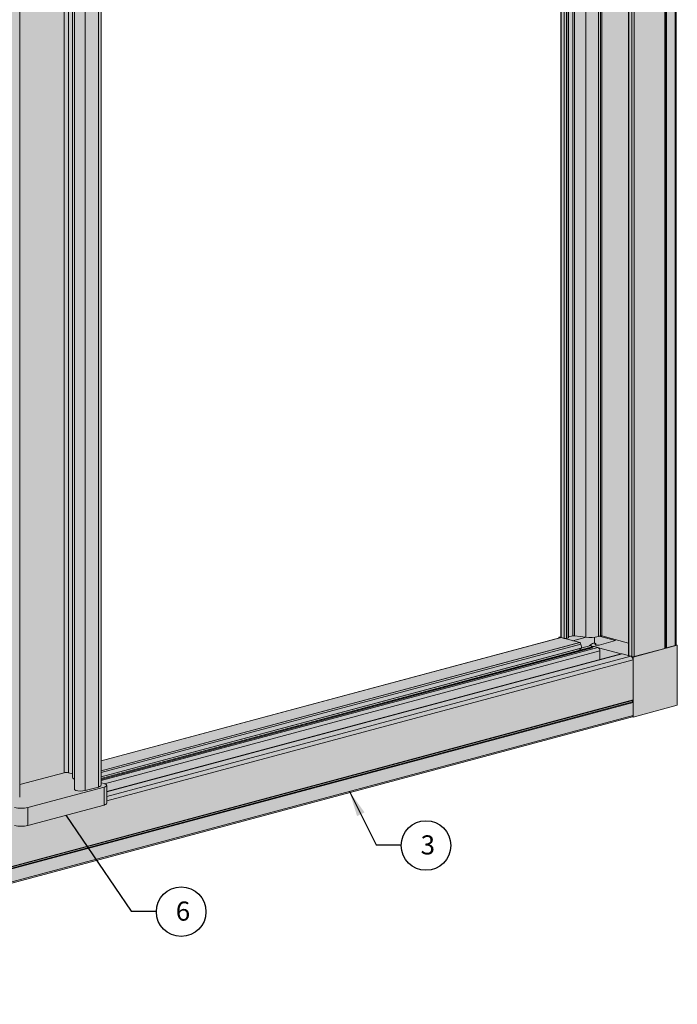
# Model space of a CAD drawing. Units: inches. Extents: x 268488 to 268758, y -310067 to -309892.
# Drawn here: x 268692 to 268705, y -309962 to -309943 of the extents above; entities that cross this region are included whole.
import ezdxf

# ---------------------------------------------------------------- set-up
doc = ezdxf.new("R2010")
doc.units = ezdxf.units.IN
doc.header["$MEASUREMENT"] = 0
doc.layers.add('DIMENSIONS', color=12, linetype='CONTINUOUS')
doc.layers.add('OUTLINE', color=3, linetype='CONTINUOUS')
for name, color, linetype, true_color in [('P-BAR', 7, 'CONTINUOUS', 0x21b6d4), ('P-BAR EC', 7, 'CONTINUOUS', 0xdf5c16), ('RECEIVER', 7, 'CONTINUOUS', 0xa72575), ('T-RUNNER', 7, 'CONTINUOUS', 0x3f3322), ('TRACK', 7, 'CONTINUOUS', 0x806947)]:
    doc.layers.add(name, color=color, linetype=linetype, true_color=true_color)
doc.styles.get("Standard").update_dxf_attribs({"font": 'arial.ttf'})
doc.dimstyles.new('3-1', dxfattribs={"dimscale": 4, "dimtxt": 0.09375, "dimasz": 0.125, "dimexe": 0.0625, "dimexo": 0.03125, "dimgap": 0.09375, "dimtad": 1, "dimdec": 5, "dimzin": 0, "dimdsep": 46, "dimlunit": 4, "dimtxsty": 'Standard', "dimcen": 0.09375, "dimclrt": 2, "dimadec": 0, "dimazin": 0, "dimtfac": 1, "dimtdec": 5, "dimtofl": 0, "dimtmove": 0, "dimatfit": 3, "dimfxl": 1, "dimfrac": 2, "dimtolj": 1, "dimtzin": 0, "dimarcsym": 0})

msp = doc.modelspace()

# ---------------------------------------------------------------- hatches: boundary and pattern name
at = {"layer": 'P-BAR'}
h = msp.add_hatch(color=256, dxfattribs=at)
h.dxf.hatch_style = 1
h.paths.add_polyline_path([(268693.315804, -309930.809565), (268691.850116, -309931.202239), (268691.755039, -309931.211702), (268691.651443, -309931.205337), (268690.820052, -309930.982462), (268690.820051, -309957.871353), (268690.821232, -309957.874564), (268690.824727, -309957.877651), (268690.830404, -309957.880497), (268690.838037, -309957.882988), (268691.294132, -309958.005181), (268691.336895, -309958.011747), (268691.382174, -309958.011708), (268691.424443, -309958.005181), (268691.69044, -309957.933918), (268691.706065, -309957.928337), (268691.71524, -309957.921806), (268691.717424, -309957.916463), (268691.717424, -309957.670669), (268692.620094, -309957.428834), (268692.755481, -309957.449508), (268692.75555, -309957.533009), (268692.761043, -309957.545463), (268692.775252, -309957.557412), (268692.791473, -309957.565843), (268692.791473, -309957.76429), (268692.79717, -309957.774197), (268692.821628, -309957.785891), (268692.861459, -309957.794002), (268692.910058, -309957.797186), (268692.959366, -309957.794915), (268693.001206, -309957.787565), (268693.261834, -309957.717739), (268693.284746, -309957.71026), (268693.301776, -309957.701724), (268693.312263, -309957.692462), (268693.315804, -309957.682829)])
at = {"layer": 'P-BAR EC'}
h = msp.add_hatch(color=256, dxfattribs=at)
h.dxf.hatch_style = 1
h.paths.add_polyline_path([(268693.373037, -309958.07151), (268693.395945, -309958.064031), (268693.412975, -309958.055495), (268693.423462, -309958.046233), (268693.427003, -309958.036601), (268693.427003, -309957.684459), (268693.423462, -309957.674827), (268693.412975, -309957.665565), (268693.395945, -309957.657029), (268693.373026, -309957.649547), (268693.315804, -309957.634217), (268693.315804, -309957.682829), (268693.312263, -309957.692462), (268693.301776, -309957.701724), (268693.284746, -309957.71026), (268693.261834, -309957.717739), (268693.001201, -309957.787566), (268692.959366, -309957.794915), (268692.910058, -309957.797186), (268692.861459, -309957.794002), (268692.821628, -309957.785891), (268692.79717, -309957.774197), (268692.791473, -309957.76429), (268692.791473, -309957.565843), (268692.775252, -309957.557412), (268692.761382, -309957.545748), (268692.755489, -309957.531545), (268692.755489, -309957.458733), (268692.675428, -309957.437283), (268692.646862, -309957.432903), (268692.616952, -309957.432916), (268692.588554, -309957.437284), (268691.717424, -309957.670669), (268691.717424, -309957.920266), (268691.705888, -309957.9284), (268691.69044, -309957.933918), (268691.424443, -309958.005182), (268691.382226, -309958.011704), (268691.335989, -309958.011675), (268691.294132, -309958.005182), (268690.832321, -309957.881457), (268690.821834, -309957.876201), (268690.817875, -309957.865434), (268690.811037, -309957.867846), (268690.799683, -309957.873536), (268690.792692, -309957.879711), (268690.790331, -309957.886132), (268690.790331, -309958.238274), (268690.792692, -309958.244696), (268690.799683, -309958.250871), (268690.81261, -309958.257075), (268690.826316, -309958.261549), (268691.616573, -309958.473261), (268691.666903, -309958.482335), (268691.718162, -309958.487008), (268691.7749, -309958.486859), (268691.827008, -309958.481791), (268691.875319, -309958.472765)])
at = {"layer": 'RECEIVER'}
h = msp.add_hatch(color=256, dxfattribs=at)
h.dxf.hatch_style = 1
h.paths.add_polyline_path([(268704.606208, -309927.298671), (268704.38565, -309927.35776), (268704.385534, -309927.357906), (268704.38518, -309927.358869), (268704.385181, -309927.363806), (268703.77166, -309927.528175), (268703.722277, -309927.522541), (268702.342215, -309927.892275), (268702.342214, -309954.775909), (268702.342805, -309954.777514), (268702.344552, -309954.779058), (268702.347391, -309954.78048), (268702.351211, -309954.781727), (268702.412028, -309954.798021), (268702.433741, -309954.800497), (268702.455459, -309954.79802), (268702.490209, -309954.78871), (268702.492501, -309954.787962), (268702.494203, -309954.787108), (268702.495253, -309954.786182), (268702.495606, -309954.785219), (268702.495606, -309954.768644), (268702.588198, -309954.743838), (268702.61298, -309954.744855), (268702.832328, -309954.772259), (268702.844663, -309954.77368), (268702.890146, -309954.77739), (268702.957767, -309954.777409), (268703.015915, -309954.772268), (268703.082161, -309954.760456), (268703.137419, -309954.745652), (268703.671387, -309954.888707), (268703.671386, -309955.132009), (268703.671976, -309955.133614), (268703.673725, -309955.135158), (268703.676563, -309955.13658), (268703.680383, -309955.137827), (268703.741195, -309955.154119), (268703.762913, -309955.156597), (268703.784631, -309955.154119), (268704.38518, -309954.993226), (268704.38518, -309954.983351), (268704.422038, -309954.983351), (268704.588211, -309954.938832), (268704.595855, -309954.936336), (268704.601532, -309954.933491), (268704.605027, -309954.930404), (268704.606508, -309954.926376)])
h = msp.add_hatch(color=256, dxfattribs=at)
h.dxf.hatch_style = 1
edge = h.paths.add_edge_path()
edge.add_line((268703.671386, -309954.888707), (268703.150453, -309954.749144))
edge.add_arc((268703.137419, -309954.805509), 0.057853, 76.9799818, 103.0109785)
edge.add_line((268703.124394, -309954.749142), (268703.082161, -309954.760457))
edge.add_arc((268702.924156, -309954.065928), 0.712275, 276.6175839, 282.8166286, ccw=False)
edge.add_line((268703.00624, -309954.773457), (268703.00624, -309954.893388))
edge.add_line((268703.00624, -309954.893388), (268703.003065, -309954.893077))
edge.add_arc((268702.991954, -309954.96453), 0.072312, 81.1607758, 113.0207446)
edge.add_line((268702.963675, -309954.897976), (268702.909886, -309954.937322))
edge.add_line((268702.909886, -309954.937322), (268702.984469, -309954.957303))
edge.add_line((268702.984469, -309954.957303), (268702.987853, -309954.956397))
edge.add_line((268702.987853, -309954.956397), (268702.990662, -309954.955793))
edge.add_line((268702.990662, -309954.955793), (268703.003747, -309954.956549))
edge.add_line((268703.003747, -309954.956549), (268703.067924, -309954.973743))
edge.add_arc((268703.038853, -309955.040302), 0.07263, -3.3691515, 66.4058169, ccw=False)
edge.add_line((268703.111358, -309955.04457), (268703.111358, -309955.213712))
edge.add_line((268703.111358, -309955.213712), (268703.529831, -309955.101599))
edge.add_line((268703.529831, -309955.101599), (268703.537254, -309955.100619))
edge.add_line((268703.537254, -309955.100619), (268703.545725, -309955.101751))
edge.add_line((268703.545725, -309955.101751), (268703.680391, -309955.13783))
edge.add_line((268703.680391, -309955.13783), (268703.676563, -309955.13658))
edge.add_line((268703.676563, -309955.13658), (268703.673725, -309955.135158))
edge.add_line((268703.673725, -309955.135158), (268703.671976, -309955.133614))
edge.add_line((268703.671976, -309955.133614), (268703.671386, -309955.132007))
edge.add_line((268703.671386, -309955.132007), (268703.671386, -309954.888707))
edge = h.paths.add_edge_path()
edge.add_arc((268702.924156, -309954.065928), 0.712275, 263.5766336, 276.6175839, ccw=False)
edge.add_line((268702.844471, -309954.773731), (268702.582917, -309954.843804))
edge.add_line((268702.582917, -309954.843804), (268702.7151, -309954.879218))
edge.add_arc((268702.613695, -309954.963848), 0.132081, -12.0047963, 39.8474802, ccw=False)
edge.add_line((268702.742887, -309954.99132), (268702.710229, -309955.030775))
edge.add_line((268702.710229, -309955.030775), (268702.909886, -309954.977285))
edge.add_line((268702.909886, -309954.977285), (268702.909886, -309954.937322))
edge.add_line((268702.909886, -309954.937322), (268702.963675, -309954.897976))
edge.add_arc((268702.991954, -309954.96453), 0.072312, 81.1607758, 113.0207446, ccw=False)
edge.add_line((268703.003065, -309954.893077), (268703.00624, -309954.893388))
edge.add_line((268703.00624, -309954.893388), (268703.00624, -309954.773457))
h.paths.add_polyline_path([(268702.984469, -309954.957303), (268702.909886, -309954.937322), (268702.909886, -309954.977285)], flags=17)
edge = h.paths.add_edge_path()
edge.add_arc((268702.924156, -309954.065928), 0.712275, 262.5950025, 263.5766336, ccw=False)
edge.add_line((268702.832357, -309954.772262), (268702.61298, -309954.744856))
edge.add_arc((268702.600227, -309954.84296), 0.09893, 82.5931522, 102.8137857)
edge.add_line((268702.578286, -309954.746494), (268702.495606, -309954.768644))
edge.add_line((268702.495606, -309954.768644), (268702.495606, -309954.78587))
edge.add_line((268702.495606, -309954.78587), (268702.494203, -309954.787108))
edge.add_line((268702.494203, -309954.787108), (268702.492501, -309954.787962))
edge.add_line((268702.492501, -309954.787962), (268702.490209, -309954.78871))
edge.add_line((268702.490209, -309954.78871), (268702.455459, -309954.79802))
edge.add_arc((268702.43374, -309954.704071), 0.096427, 256.9876871, 283.0169233, ccw=False)
edge.add_line((268702.412028, -309954.798021), (268702.582917, -309954.843804))
edge.add_line((268702.582917, -309954.843804), (268702.844471, -309954.773731))
h.paths.add_polyline_path([(268702.342214, -309954.76399), (268702.302562, -309954.774613), (268702.336047, -309954.783584), (268702.343263, -309954.781651), (268702.346974, -309954.781162), (268702.351207, -309954.781727), (268702.347391, -309954.78048), (268702.344552, -309954.779058), (268702.342805, -309954.777514), (268702.342214, -309954.77591)])
h.paths.add_polyline_path([(268702.302562, -309954.774613), (268702.302562, -309954.792555), (268702.336047, -309954.783584)])
h = msp.add_hatch(color=256, dxfattribs=at)
h.dxf.hatch_style = 1
h.paths.add_polyline_path([(268704.631652, -309954.933112), (268704.606508, -309954.926376), (268704.605027, -309954.930404), (268704.601532, -309954.933491), (268704.595855, -309954.936336), (268704.588215, -309954.93883), (268704.422038, -309954.983351), (268704.403609, -309954.983351), (268704.38518, -309954.988288), (268704.38518, -309954.993226), (268703.784631, -309955.154119), (268703.741195, -309955.154119), (268703.719479, -309955.148302), (268703.752321, -309955.176887), (268703.762913, -309955.21912), (268703.762913, -309956.314017), (268703.759987, -309956.328228), (268703.747368, -309956.339443), (268703.762913, -309956.343608), (268704.631652, -309956.110863)])
at = {"layer": 'T-RUNNER', "linetype": 'Continuous', "lineweight": 15}
h = msp.add_hatch(color=256, dxfattribs=at)
h.dxf.hatch_style = 1
h.paths.add_polyline_path([(268702.756386, -309954.986871), (268702.735678, -309954.908513), (268693.315804, -309957.432201), (268693.315804, -309957.516107)])
h.paths.add_polyline_path([(268702.959115, -309954.984165), (268702.958268, -309954.974504), (268702.955816, -309954.964392), (268702.952017, -309954.954892), (268702.947271, -309954.947004), (268702.942076, -309954.941558), (268702.936979, -309954.939125), (268702.934074, -309954.939266), (268693.315804, -309957.516107), (268693.315804, -309957.567714)])
h.paths.add_polyline_path([(268702.735678, -309954.908513), (268702.732319, -309954.898675), (268702.727857, -309954.890108), (268702.72276, -309954.883713), (268702.717565, -309954.880163), (268702.712893, -309954.879807), (268693.315804, -309957.397391), (268693.315804, -309957.432201)])
at = {"layer": 'TRACK'}
h = msp.add_hatch(color=256, dxfattribs=at)
h.dxf.hatch_style = 1
h.paths.add_polyline_path([(268702.727857, -309954.890108), (268702.722797, -309954.883761), (268702.715098, -309954.879217), (268702.351211, -309954.781727), (268702.346974, -309954.781162), (268702.343263, -309954.781651), (268702.336047, -309954.783584), (268693.315804, -309957.200207), (268693.315804, -309957.634217), (268693.390774, -309957.654437), (268693.427003, -309957.672596), (268693.427003, -309957.988227), (268693.427003, -309958.043106), (268693.407628, -309958.060217), (268693.373037, -309958.07151), (268691.875319, -309958.472765), (268691.827099, -309958.481778), (268691.772271, -309958.486989), (268691.717363, -309958.486971), (268691.667458, -309958.482411), (268691.616494, -309958.473247), (268690.805441, -309958.255956), (268690.790331, -309958.242611), (268690.790331, -309958.193575), (268690.790331, -309958.073993), (268682.588616, -309960.271323), (268682.588616, -309961.00872), (268682.665567, -309961.029336), (268682.665567, -309961.986388), (268703.745314, -309956.338893), (268703.749143, -309956.337866), (268703.757043, -309956.332248), (268703.762032, -309956.323558), (268703.762913, -309956.314017), (268703.762913, -309956.058005), (268703.747387, -309956.032691), (268703.762913, -309955.996237), (268703.762913, -309955.219122), (268703.761764, -309955.201315), (268703.756526, -309955.1848), (268703.747325, -309955.169743), (268703.734424, -309955.157088), (268703.719476, -309955.148301), (268703.545725, -309955.101751), (268703.537254, -309955.100619), (268703.530365, -309955.101528), (268703.526447, -309955.102505), (268703.08627, -309954.984577), (268703.067921, -309954.973742), (268703.003747, -309954.956549), (268702.990662, -309954.955793), (268702.984469, -309954.957303), (268702.710229, -309955.030775), (268702.742853, -309954.991363), (268702.752686, -309954.975376), (268702.753038, -309954.974203), (268702.735678, -309954.908513), (268702.732319, -309954.898675)])

# ---------------------------------------------------------------- linework, layer by layer
at = {"layer": 'DIMENSIONS'}
for centre in [(268699.696511, -309958.866725), (268694.888395, -309960.166774)]:
    msp.add_circle(centre, 0.487424, dxfattribs=at)
at = {"layer": 'OUTLINE', "linetype": 'Continuous', "lineweight": 15}
for p, q in [((268704.588216, -309927.30941), (268704.588215, -309954.93883)), ((268704.606208, -309954.927193), (268704.606208, -309927.298671)), ((268703.671388, -309927.536175), (268703.671386, -309955.132009)), ((268703.680384, -309927.533765), (268703.680383, -309955.137828)), ((268703.741195, -309927.5247), (268703.741194, -309955.15412)), ((268703.784632, -309927.5247), (268703.784631, -309955.15412)), ((268704.38518, -309927.358869), (268704.385179, -309954.988289)), ((268704.385181, -309927.363806), (268704.38518, -309954.993226)), ((268704.403609, -309927.353931), (268704.403608, -309954.983352)), ((268704.422038, -309927.353931), (268704.422038, -309954.983351)), ((268703.082162, -309927.694035), (268703.082161, -309954.760457)), ((268703.124389, -309927.682722), (268703.124389, -309954.749143)), ((268703.150451, -309927.67574), (268703.150451, -309954.749143)), ((268702.342215, -309927.892275), (268702.342214, -309954.775909)), ((268702.351211, -309927.889865), (268702.35121, -309954.781728)), ((268702.412022, -309927.873573), (268702.412022, -309954.79802)), ((268702.45546, -309927.861935), (268702.455459, -309954.79802)), ((268702.490209, -309927.852626), (268702.490209, -309954.78871)), ((268702.495606, -309954.785219), (268702.495607, -309927.85118)), ((268702.578281, -309927.82903), (268702.578281, -309954.746495)), ((268702.612981, -309927.819734), (268702.61298, -309954.744856)), ((268702.832329, -309927.760968), (268702.832328, -309954.772259)), ((268693.261828, -309930.824026), (268693.261828, -309957.717741)), ((268693.315804, -309957.682829), (268693.315804, -309930.809565)), ((268692.588554, -309931.004403), (268692.588554, -309957.437283)), ((268692.675428, -309930.981129), (268692.675428, -309957.437283)), ((268692.755489, -309930.959679), (268692.755489, -309957.531545)), ((268692.791474, -309930.950039), (268692.791473, -309957.76429)), ((268693.001206, -309930.893849), (268693.001206, -309957.787565)), ((268691.717424, -309957.916463), (268691.717424, -309931.209391)), ((268702.343262, -309954.781651), (268693.315804, -309957.200207)), ((268693.315804, -309957.202413), (268702.35121, -309954.781728)), ((268702.342214, -309954.76399), (268702.302562, -309954.774613)), ((268702.302562, -309954.792554), (268702.302562, -309954.774613)), ((268702.302562, -309954.774613), (268702.336048, -309954.783584)), ((268702.35121, -309954.781728), (268702.412022, -309954.79802)), ((268702.715097, -309954.879217), (268702.35121, -309954.781728)), ((268702.455459, -309954.79802), (268702.490209, -309954.78871)), ((268702.495606, -309954.768644), (268702.578281, -309954.746495)), ((268702.844663, -309954.77368), (268702.582916, -309954.843805)), ((268702.61298, -309954.744856), (268702.832328, -309954.772259)), ((268703.00624, -309954.893388), (268703.00624, -309954.773749)), ((268703.082161, -309954.760457), (268703.124389, -309954.749143)), ((268703.418892, -309954.840945), (268703.100312, -309954.755594)), ((268703.150451, -309954.749143), (268703.671387, -309954.888707)), ((268693.315804, -309957.397391), (268702.715097, -309954.879217)), ((268693.315804, -309957.397391), (268702.712893, -309954.879807)), ((268693.315804, -309957.432201), (268702.735678, -309954.908513)), ((268693.315804, -309957.516107), (268702.934074, -309954.939266)), ((268702.987852, -309954.956397), (268693.315804, -309957.547645)), ((268693.315804, -309957.552057), (268703.003749, -309954.95655)), ((268693.315804, -309957.586442), (268703.067921, -309954.973742)), ((268693.315804, -309957.567714), (268702.959115, -309954.984165)), ((268693.315804, -309957.516973), (268702.742852, -309954.991362)), ((268702.710229, -309955.030775), (268702.742852, -309954.991362)), ((268702.735678, -309954.908513), (268702.756386, -309954.986871)), ((268702.909886, -309954.937322), (268702.963677, -309954.897975)), ((268702.909886, -309954.945746), (268702.909886, -309954.937322)), ((268702.909886, -309954.937322), (268702.925609, -309954.941534)), ((268702.94751, -309954.947402), (268702.98447, -309954.957304)), ((268702.959115, -309954.984165), (268702.959115, -309954.989553)), ((268703.003082, -309954.893078), (268703.010441, -309954.8938)), ((268703.067921, -309954.973742), (268703.003749, -309954.95655)), ((268703.030161, -309954.9029), (268703.019638, -309954.919559)), ((268703.019638, -309954.922304), (268703.019638, -309954.919559)), ((268703.030162, -309954.927232), (268703.030161, -309954.9029)), ((268703.030591, -309954.927327), (268703.030591, -309954.901528)), ((268703.054424, -309954.929072), (268703.096128, -309954.927417)), ((268703.086855, -309954.984734), (268703.526449, -309955.102506)), ((268703.096128, -309954.927417), (268703.418892, -309954.840945)), ((268703.762913, -309955.165857), (268704.631652, -309954.933112)), ((268703.784631, -309955.15412), (268704.38518, -309954.993226)), ((268704.403608, -309954.983352), (268704.422038, -309954.983351)), ((268704.422038, -309954.983351), (268704.588215, -309954.93883)), ((268704.631652, -309954.933112), (268704.606207, -309954.926296)), ((268704.631652, -309956.110863), (268704.631652, -309954.933112)), ((268693.380318, -309957.651617), (268703.111358, -309955.044563)), ((268703.529831, -309955.101599), (268693.427003, -309957.808258)), ((268693.427003, -309957.81267), (268703.545728, -309955.101752)), ((268693.427003, -309957.905768), (268703.719476, -309955.148301)), ((268703.111358, -309955.213713), (268703.111358, -309955.044563)), ((268703.719476, -309955.148301), (268703.545728, -309955.101752)), ((268703.680383, -309955.137828), (268703.741194, -309955.15412)), ((268703.73841, -309955.159293), (268703.762913, -309955.165857)), ((268703.762913, -309955.165857), (268703.762913, -309956.343608)), ((268693.427003, -309957.988227), (268703.762913, -309955.219122)), ((268703.762913, -309956.007786), (268703.762913, -309955.219122)), ((268682.665568, -309961.659998), (268703.762913, -309956.007786)), ((268682.665568, -309961.667615), (268703.753698, -309956.017872)), ((268682.665568, -309961.692725), (268703.753698, -309956.042982)), ((268682.665568, -309961.710217), (268703.762913, -309956.058005)), ((268703.753698, -309956.017872), (268703.762913, -309956.007786)), ((268703.762913, -309956.058005), (268703.753698, -309956.042982)), ((268703.762913, -309956.314017), (268703.762913, -309956.058005)), ((268704.631652, -309956.110863), (268703.762913, -309956.343608)), ((268682.665567, -309961.986388), (268703.749143, -309956.337867)), ((268682.665568, -309961.96623), (268703.762913, -309956.314017)), ((268703.762913, -309956.343608), (268703.745311, -309956.338892)), ((268692.588554, -309957.437283), (268691.717424, -309957.670669)), ((268692.755489, -309957.458733), (268692.675428, -309957.437283)), ((268693.315804, -309957.397391), (268693.315804, -309957.567714)), ((268693.373026, -309957.71937), (268691.875319, -309958.120623)), ((268693.261828, -309957.717741), (268693.001206, -309957.787565)), ((268693.373026, -309957.649547), (268693.315804, -309957.634217)), ((268693.373026, -309957.71937), (268693.373026, -309958.071512)), ((268693.427003, -309958.036601), (268693.427003, -309957.684459)), ((268693.373026, -309958.071512), (268691.875319, -309958.472765)), ((268691.875319, -309958.472765), (268691.875319, -309958.120623))]:
    msp.add_line(p, q, dxfattribs=at)
at = {"layer": 'OUTLINE', "linetype": 'Continuous', "lineweight": 15, "flags": 128}
for points in [[(268702.342214, -309954.775909), (268702.342805, -309954.777514), (268702.344552, -309954.779058), (268702.347391, -309954.78048), (268702.35121, -309954.781728)], [(268702.351211, -309954.781727), (268702.346974, -309954.781162), (268702.343262, -309954.781651)], [(268702.490208, -309954.78871), (268702.492501, -309954.787962), (268702.494203, -309954.787108), (268702.495253, -309954.786182), (268702.495606, -309954.785219)], [(268702.712893, -309954.879807), (268702.717565, -309954.880163), (268702.72276, -309954.883713), (268702.727857, -309954.890108), (268702.732319, -309954.898675), (268702.735678, -309954.908513)], [(268702.934074, -309954.939266), (268702.936979, -309954.939125), (268702.942076, -309954.941558), (268702.947271, -309954.947004), (268702.952017, -309954.954892), (268702.955816, -309954.964392), (268702.958268, -309954.974504), (268702.959115, -309954.984165)], [(268703.003749, -309954.95655), (268702.990662, -309954.955793), (268702.987853, -309954.956397)], [(268703.010441, -309954.893801), (268703.01526, -309954.894405), (268703.019615, -309954.895223), (268703.02338, -309954.89623), (268703.026439, -309954.897396), (268703.028702, -309954.898686), (268703.0301, -309954.900061), (268703.030592, -309954.90148), (268703.030162, -309954.902901)], [(268703.019638, -309954.91956), (268703.019279, -309954.921493), (268703.020614, -309954.923394), (268703.023569, -309954.92516), (268703.027982, -309954.926692), (268703.033608, -309954.927905), (268703.040136, -309954.928733), (268703.047204, -309954.92913), (268703.054424, -309954.929073)], [(268704.588215, -309954.93883), (268704.595855, -309954.936336), (268704.601532, -309954.933491), (268704.605027, -309954.930404), (268704.606208, -309954.927193)], [(268703.545728, -309955.101752), (268703.537254, -309955.100619), (268703.529831, -309955.101599)], [(268703.671387, -309955.132009), (268703.671976, -309955.133614), (268703.673725, -309955.135158), (268703.676563, -309955.13658), (268703.680383, -309955.137827)], [(268692.791473, -309957.565843), (268692.775252, -309957.557412), (268692.761043, -309957.545463), (268692.75555, -309957.533009), (268692.755489, -309957.531546)], [(268693.315804, -309957.68283), (268693.312263, -309957.692462), (268693.301776, -309957.701724), (268693.284746, -309957.71026), (268693.261828, -309957.717742)], [(268693.373026, -309957.649547), (268693.395945, -309957.657029), (268693.412975, -309957.665565), (268693.423462, -309957.674827), (268693.427003, -309957.684459), (268693.423462, -309957.694091), (268693.412975, -309957.703353), (268693.395945, -309957.711889), (268693.373026, -309957.719371)], [(268693.001206, -309957.787565), (268692.959366, -309957.794915), (268692.910058, -309957.797186), (268692.861459, -309957.794002), (268692.821628, -309957.785891), (268692.79717, -309957.774197), (268692.791473, -309957.764291)], [(268693.373026, -309958.071513), (268693.395945, -309958.064031), (268693.412975, -309958.055495), (268693.423462, -309958.046233), (268693.427003, -309958.036601)]]:
    msp.add_lwpolyline(points, dxfattribs=at)
at = {"layer": 'OUTLINE', "linetype": 'Continuous', "lineweight": 15}
for centre, radius, start, end in [((268702.43374, -309954.704071), 0.096427, 256.983497, 283.0172313), ((268702.600227, -309954.84296), 0.09893, 82.5929944, 102.8168279), ((268702.924156, -309954.065928), 0.712275, 262.5926681, 282.8166047), ((268703.137419, -309954.805509), 0.057853, 76.98262, 103.0168788), ((268702.686636, -309954.945768), 0.072382, 63.9942088, 66.8455501), ((268702.686636, -309954.945768), 0.072382, 320.9560273, 336.6680451), ((268702.991954, -309954.96453), 0.072312, 81.1481821, 113.0190917), ((268703.038853, -309955.040302), 0.07263, 356.6358158, 66.4080934), ((268704.399332, -309955.004249), 0.021331, 78.4336961, 131.5622261), ((268703.690408, -309955.21486), 0.07263, 356.6359253, 66.4080634), ((268703.762913, -309955.06017), 0.096427, 256.9834854, 283.0163994), ((268703.772043, -309956.030427), 0.022229, 145.6129106, 214.3870885), ((268703.740053, -309956.316718), 0.023019, 293.2593988, 6.7345156), ((268692.631991, -309957.625184), 0.192856, 76.9835757, 103.0164235), ((268691.745008, -309957.556921), 0.578568, 256.98358, 283.0164097), ((268691.745008, -309957.909063), 0.578568, 256.98358, 283.0164097)]:
    msp.add_arc(centre, radius, start, end, dxfattribs=at)

# ---------------------------------------------------------------- texts
at = {"layer": 'DIMENSIONS', "color": 2, "char_height": 0.375, "width": 78.40688309, "attachment_point": 1}
for s, insert in [('\\A1;3', (268699.590101, -309958.667297)), ('\\A1;6', (268694.781984, -309959.967346))]:
    msp.add_mtext(s, dxfattribs=dict(at, insert=insert))

# ---------------------------------------------------------------- leaders
at = {"layer": 'DIMENSIONS', "annotation_type": 0, "has_hookline": 1, "hookline_direction": 0}
for points, text_width in [([(268698.194433, -309957.805875), (268698.715101, -309958.854797), (268699.215101, -309958.854797)], 0.245566), ([(268692.624173, -309958.272139), (268693.906984, -309960.154846), (268694.406984, -309960.154846)], 0.247613)]:
    msp.add_leader(points, dimstyle='3-1', override={"dimtad": 0}, dxfattribs=dict(at, text_width=text_width))

doc.saveas('drawing.dxf')
